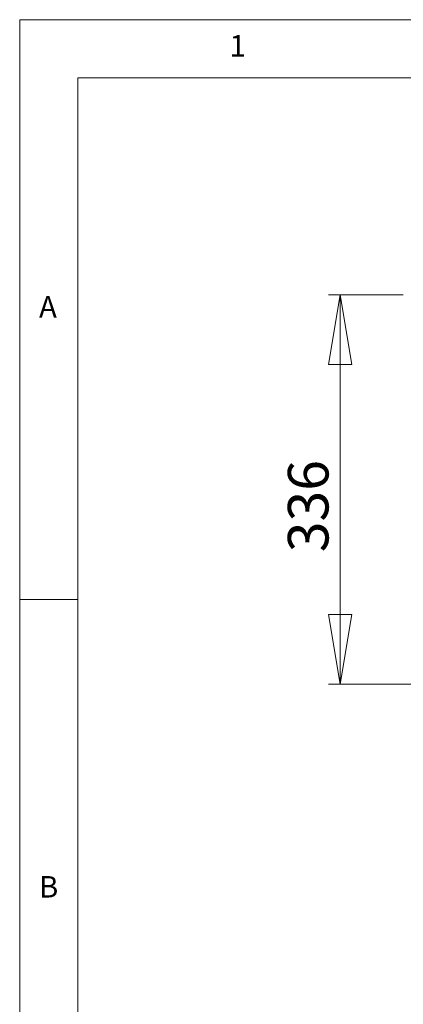
# Model space of a CAD drawing. Units: millimetres. Extents: x 5 to 292, y 5 to 205.
# Drawn here: x 5 to 38, y 120 to 205 of the extents above; entities that cross this region are included whole.
import ezdxf

# ---------------------------------------------------------------- set-up
doc = ezdxf.new("R2010")
doc.units = ezdxf.units.MM
doc.styles.add('SLDTEXTSTYLE0', font='TXT', dxfattribs={"width": 0.75})
doc.dimstyles.new('SLDDIMSTYLE0', dxfattribs={"dimtxt": 3.5, "dimasz": 6, "dimexe": 0, "dimexo": 0.0625, "dimgap": 0.875, "dimtad": 1, "dimdec": 0, "dimlfac": 10, "dimrnd": 1e-09, "dimzin": 12, "dimdsep": 46, "dimtxsty": 'SLDTEXTSTYLE0', "dimblk1": 'CLOSED', "dimblk2": 'CLOSED', "dimsah": 1, "dimcen": 0.09, "dimadec": 0, "dimazin": 3, "dimtfac": 1, "dimtdec": 0, "dimtofl": 0, "dimtmove": 0, "dimatfit": 3, "dimldrblk": 'CLOSED', "dimfxl": 1, "dimfrac": 2, "dimtolj": 1, "dimtzin": 12, "dimarcsym": 0})

# ---------------------------------------------------------------- blocks, each defined once
blk = doc.blocks.new('_Closed')
at = {"color": 0, "linetype": 'ByBlock', "lineweight": -2}
for p, q in [((-1, 0.166667), (0, 0)), ((-1, 0.166667), (-1, -0.166667)), ((0, 0), (-1, -0.166667)), ((0, 0), (-1, 0))]:
    blk.add_line(p, q, dxfattribs=at)
blk = doc.blocks.new('_D_1')
at = {"color": 7, "linetype": 'Continuous', "lineweight": 0}
for p, q in [((38.046, 181.281), (31.627, 181.281)), ((32.627, 147.718), (32.627, 181.281)), ((40.371, 147.718), (31.627, 147.718))]:
    blk.add_line(p, q, dxfattribs=at)
at = {"color": 7, "linetype": 'Continuous', "lineweight": 18, "xscale": 6, "yscale": 6}
for p, rotation in [((32.627, 181.281, -33.893), 90.0000000000004), ((32.627, 147.718, -33.893), 270.0000000000004)]:
    blk.add_blockref('_Closed', p, dxfattribs=dict(at, rotation=rotation))
at = {"color": 7, "linetype": 'Continuous', "lineweight": 18, "insert": (28.115, 159.084), "char_height": 3.5, "attachment_point": 1, "rotation": 90, "style": 'SLDTEXTSTYLE0'}
blk.add_mtext('336', dxfattribs=at)

msp = doc.modelspace()

# ---------------------------------------------------------------- linework, layer by layer
at = {"color": 7, "linetype": 'Continuous', "lineweight": 18}
for p, q in [((292, 205), (5, 205)), ((5, 205), (5, 5)), ((287, 200), (10, 200)), ((10, 200), (10, 10)), ((10, 155), (5, 155))]:
    msp.add_line(p, q, dxfattribs=at)

# ---------------------------------------------------------------- texts
at = {"color": 7, "linetype": 'Continuous', "lineweight": 0, "char_height": 1.8521, "attachment_point": 1, "style": 'SLDTEXTSTYLE0'}
for s, insert in [('1', (23.0833, 203.668)), ('A', (6.6667, 181.168)), ('B', (6.6667, 131.168))]:
    msp.add_mtext(s, dxfattribs=dict(at, insert=insert))

# ---------------------------------------------------------------- dimensions: what is measured, and where the dimension line sits
at = {"color": 7, "linetype": 'Continuous', "lineweight": 18}
dim = msp.add_linear_dim(base=(32.6266, 181.2813), p1=(41.3707, 147.7179), p2=(39.0457, 181.2813), angle=90, dimstyle='SLDDIMSTYLE0', dxfattribs=at)
dim.commit()
dim.dimension.update_dxf_attribs({"geometry": '_D_1', "text_midpoint": (32.6266, 162.9631), "dimtype": 160})

doc.saveas('drawing.dxf')
